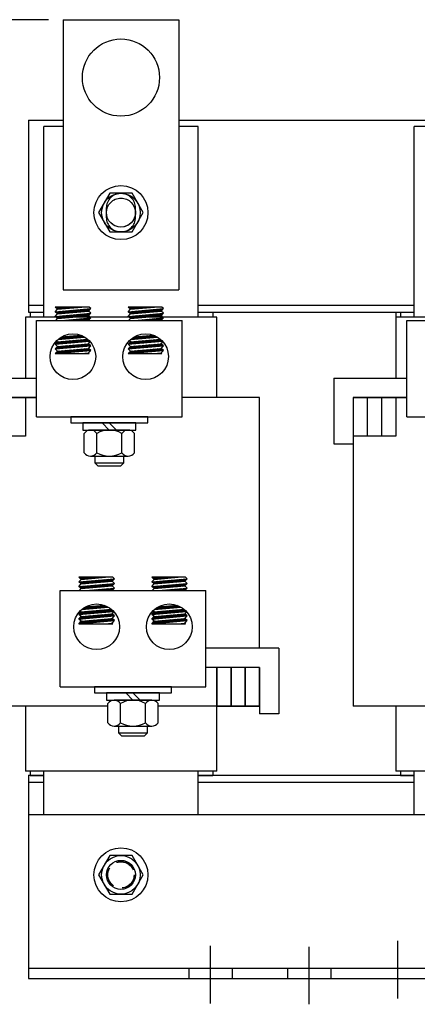
# Model space of a CAD drawing. Extents: x 9.9 to 73.6, y -0.5 to 48.7.
# Drawn here: x 19.9 to 25.1, y 17.5 to 30.3 of the extents above; entities that cross this region are included whole.
import ezdxf

# ---------------------------------------------------------------- set-up
doc = ezdxf.new("R2010")
doc.units = 0
doc.linetypes.add('CENTER', pattern=[2, 1.25, -0.25, 0.25, -0.25])
doc.linetypes.add('HIDDEN', pattern=[0.375, 0.25, -0.125])
doc.layers.get('0').update_dxf_attribs({"linetype": 'CONTINUOUS'})
for name, color, linetype in [('ANGLE', 7, 'CONTINUOUS'), ('CENTERLINE', 7, 'CENTER'), ('DIMENSION', 7, 'CONTINUOUS'), ('HIDDEN-1', 7, 'HIDDEN'), ('HW-OBJ', 7, 'CONTINUOUS'), ('TERMINAL', 7, 'CONTINUOUS'), ('WINGAP', 7, 'CONTINUOUS')]:
    doc.layers.add(name, color=color, linetype=linetype)

msp = doc.modelspace()

# ---------------------------------------------------------------- linework, layer by layer
for p, q in [((20.491, 30.273), (20.491, 26.773)), ((20.491, 30.273), (21.991, 30.273)), ((21.991, 30.273), (21.991, 26.773)), ((20.243, 26.417), (20.243, 28.887)), ((20.491, 28.887), (20.243, 28.887)), ((22.243, 28.887), (21.991, 28.887)), ((22.243, 26.417), (22.243, 28.887)), ((25.043, 26.417), (25.043, 28.887)), ((27.043, 28.887), (25.043, 28.887)), ((20.491, 26.773), (21.991, 26.773)), ((20.827, 26.549), (20.389, 26.549)), ((20.419, 26.521), (20.389, 26.549)), ((20.393, 26.544), (20.398, 26.549)), ((20.403, 26.536), (20.416, 26.549)), ((20.412, 26.527), (20.433, 26.549)), ((20.419, 26.521), (20.733, 26.549)), ((20.424, 26.522), (20.451, 26.549)), ((20.443, 26.523), (20.469, 26.549)), ((20.463, 26.525), (20.486, 26.549)), ((20.482, 26.527), (20.504, 26.549)), ((20.501, 26.528), (20.522, 26.549)), ((20.521, 26.53), (20.539, 26.549)), ((20.54, 26.532), (20.557, 26.549)), ((20.559, 26.533), (20.575, 26.549)), ((20.579, 26.535), (20.592, 26.549)), ((20.598, 26.537), (20.61, 26.549)), ((20.618, 26.539), (20.628, 26.549)), ((20.637, 26.54), (20.645, 26.549)), ((20.656, 26.542), (20.663, 26.549)), ((20.676, 26.544), (20.681, 26.549)), ((20.695, 26.545), (20.698, 26.549)), ((20.714, 26.547), (20.716, 26.549)), ((20.849, 26.529), (20.827, 26.549)), ((21.771, 26.549), (21.333, 26.549)), ((21.363, 26.521), (21.333, 26.549)), ((21.339, 26.543), (21.344, 26.549)), ((21.348, 26.535), (21.362, 26.549)), ((21.357, 26.526), (21.379, 26.549)), ((21.363, 26.521), (21.677, 26.549)), ((21.37, 26.522), (21.397, 26.549)), ((21.39, 26.523), (21.415, 26.549)), ((21.409, 26.525), (21.432, 26.549)), ((21.428, 26.527), (21.45, 26.549)), ((21.448, 26.529), (21.468, 26.549)), ((21.467, 26.53), (21.485, 26.549)), ((21.486, 26.532), (21.503, 26.549)), ((21.506, 26.534), (21.521, 26.549)), ((21.525, 26.535), (21.538, 26.549)), ((21.545, 26.537), (21.556, 26.549)), ((21.564, 26.539), (21.574, 26.549)), ((21.583, 26.54), (21.591, 26.549)), ((21.603, 26.542), (21.609, 26.549)), ((21.622, 26.544), (21.627, 26.549)), ((21.641, 26.545), (21.645, 26.549)), ((21.661, 26.547), (21.662, 26.549)), ((21.793, 26.529), (21.771, 26.549)), ((22.483, 26.417), (20.003, 26.417)), ((22.473, 26.417), (20.003, 26.417)), ((20.003, 26.417), (20.003, 25.628)), ((20.063, 26.477), (20.063, 26.417)), ((20.243, 26.477), (20.063, 26.477)), ((20.243, 26.477), (20.063, 26.477)), ((20.063, 26.477), (20.063, 26.417)), ((20.389, 26.488), (20.849, 26.529)), ((20.389, 26.488), (20.419, 26.521)), ((20.419, 26.461), (20.389, 26.488)), ((20.389, 26.428), (20.849, 26.468)), ((20.389, 26.428), (20.419, 26.461)), ((20.419, 26.401), (20.389, 26.428)), ((20.39, 26.487), (20.391, 26.489)), ((20.395, 26.422), (20.402, 26.429)), ((20.399, 26.479), (20.41, 26.49)), ((20.404, 26.414), (20.422, 26.431)), ((20.408, 26.47), (20.43, 26.492)), ((20.414, 26.405), (20.441, 26.433)), ((20.417, 26.462), (20.449, 26.494)), ((20.419, 26.461), (20.819, 26.496)), ((20.419, 26.401), (20.819, 26.436)), ((20.427, 26.401), (20.46, 26.434)), ((20.435, 26.462), (20.468, 26.495)), ((20.447, 26.403), (20.48, 26.436)), ((20.455, 26.464), (20.488, 26.497)), ((20.466, 26.405), (20.499, 26.438)), ((20.474, 26.466), (20.507, 26.499)), ((20.486, 26.406), (20.519, 26.439)), ((20.493, 26.467), (20.526, 26.5)), ((20.505, 26.408), (20.538, 26.441)), ((20.513, 26.469), (20.546, 26.502)), ((20.524, 26.41), (20.557, 26.443)), ((20.532, 26.471), (20.565, 26.504)), ((20.544, 26.412), (20.577, 26.445)), ((20.552, 26.472), (20.585, 26.506)), ((20.563, 26.413), (20.596, 26.446)), ((20.571, 26.474), (20.604, 26.507)), ((20.582, 26.415), (20.615, 26.448)), ((20.59, 26.476), (20.623, 26.509)), ((20.602, 26.417), (20.635, 26.45)), ((20.61, 26.478), (20.643, 26.511)), ((20.621, 26.418), (20.654, 26.451)), ((20.629, 26.479), (20.662, 26.512)), ((20.641, 26.42), (20.674, 26.453)), ((20.648, 26.481), (20.681, 26.514)), ((20.66, 26.422), (20.693, 26.455)), ((20.668, 26.483), (20.701, 26.516)), ((20.679, 26.423), (20.712, 26.456)), ((20.687, 26.484), (20.72, 26.517)), ((20.699, 26.425), (20.732, 26.458)), ((20.707, 26.486), (20.74, 26.519)), ((20.718, 26.427), (20.751, 26.46)), ((20.726, 26.488), (20.759, 26.521)), ((20.737, 26.429), (20.77, 26.462)), ((20.745, 26.489), (20.778, 26.522)), ((20.757, 26.43), (20.79, 26.463)), ((20.765, 26.491), (20.798, 26.524)), ((20.776, 26.432), (20.809, 26.465)), ((20.784, 26.493), (20.817, 26.526)), ((20.796, 26.434), (20.829, 26.467)), ((20.803, 26.495), (20.836, 26.528)), ((20.815, 26.435), (20.848, 26.468)), ((20.819, 26.496), (20.849, 26.529)), ((20.849, 26.468), (20.819, 26.496)), ((20.819, 26.436), (20.849, 26.468)), ((20.849, 26.408), (20.819, 26.436)), ((21.333, 26.488), (21.793, 26.529)), ((21.333, 26.488), (21.363, 26.521)), ((21.363, 26.461), (21.333, 26.488)), ((21.333, 26.428), (21.793, 26.468)), ((21.333, 26.428), (21.363, 26.461)), ((21.363, 26.401), (21.333, 26.428)), ((21.335, 26.486), (21.337, 26.489)), ((21.34, 26.421), (21.349, 26.43)), ((21.344, 26.478), (21.357, 26.49)), ((21.349, 26.413), (21.368, 26.431)), ((21.353, 26.469), (21.376, 26.492)), ((21.359, 26.404), (21.387, 26.433)), ((21.362, 26.461), (21.395, 26.494)), ((21.363, 26.461), (21.763, 26.496)), ((21.363, 26.401), (21.763, 26.436)), ((21.374, 26.402), (21.407, 26.435)), ((21.382, 26.463), (21.415, 26.496)), ((21.393, 26.403), (21.426, 26.436)), ((21.401, 26.464), (21.434, 26.497)), ((21.413, 26.405), (21.446, 26.438)), ((21.42, 26.466), (21.453, 26.499)), ((21.432, 26.407), (21.465, 26.44)), ((21.44, 26.468), (21.473, 26.501)), ((21.451, 26.408), (21.484, 26.441)), ((21.459, 26.469), (21.492, 26.502)), ((21.471, 26.41), (21.504, 26.443)), ((21.479, 26.471), (21.512, 26.504)), ((21.49, 26.412), (21.523, 26.445)), ((21.498, 26.473), (21.531, 26.506)), ((21.509, 26.413), (21.542, 26.446)), ((21.517, 26.474), (21.55, 26.507)), ((21.529, 26.415), (21.562, 26.448)), ((21.537, 26.476), (21.57, 26.509)), ((21.548, 26.417), (21.581, 26.45)), ((21.556, 26.478), (21.589, 26.511)), ((21.568, 26.419), (21.601, 26.452)), ((21.575, 26.479), (21.608, 26.512)), ((21.587, 26.42), (21.62, 26.453)), ((21.595, 26.481), (21.628, 26.514)), ((21.606, 26.422), (21.639, 26.455)), ((21.614, 26.483), (21.647, 26.516)), ((21.626, 26.424), (21.659, 26.457)), ((21.634, 26.485), (21.667, 26.518)), ((21.645, 26.425), (21.678, 26.458)), ((21.653, 26.486), (21.686, 26.519)), ((21.664, 26.427), (21.697, 26.46)), ((21.672, 26.488), (21.705, 26.521)), ((21.684, 26.429), (21.717, 26.462)), ((21.692, 26.49), (21.725, 26.523)), ((21.703, 26.43), (21.736, 26.463)), ((21.711, 26.491), (21.744, 26.524)), ((21.723, 26.432), (21.756, 26.465)), ((21.73, 26.493), (21.763, 26.526)), ((21.742, 26.434), (21.775, 26.467)), ((21.75, 26.495), (21.783, 26.528)), ((21.761, 26.436), (21.776, 26.45)), ((21.763, 26.496), (21.793, 26.529)), ((21.793, 26.468), (21.763, 26.496)), ((21.763, 26.436), (21.793, 26.468)), ((21.793, 26.408), (21.763, 26.436)), ((22.433, 26.477), (22.243, 26.477)), ((22.433, 26.477), (22.243, 26.477)), ((22.433, 26.477), (22.433, 26.417)), ((22.433, 26.477), (22.433, 26.417)), ((22.483, 25.378), (22.483, 26.417)), ((24.803, 26.483), (24.803, 25.628)), ((27.283, 26.417), (24.803, 26.417)), ((27.273, 26.417), (24.823, 26.417)), ((25.043, 26.477), (24.863, 26.477)), ((24.863, 26.477), (24.863, 26.417)), ((20.147, 26.375), (22.033, 26.375)), ((20.147, 25.128), (20.147, 26.375)), ((20.395, 26.375), (20.419, 26.401)), ((20.474, 26.375), (20.849, 26.408)), ((20.49, 26.375), (20.491, 26.377)), ((20.507, 26.375), (20.511, 26.379)), ((20.525, 26.375), (20.53, 26.38)), ((20.543, 26.375), (20.549, 26.382)), ((20.561, 26.375), (20.569, 26.384)), ((20.578, 26.375), (20.588, 26.385)), ((20.596, 26.375), (20.608, 26.387)), ((20.614, 26.375), (20.627, 26.389)), ((20.631, 26.375), (20.646, 26.39)), ((20.649, 26.375), (20.666, 26.392)), ((20.667, 26.375), (20.685, 26.394)), ((20.684, 26.375), (20.704, 26.396)), ((20.702, 26.375), (20.724, 26.397)), ((20.72, 26.375), (20.743, 26.399)), ((20.737, 26.375), (20.763, 26.401)), ((20.755, 26.375), (20.782, 26.402)), ((20.773, 26.375), (20.801, 26.404)), ((20.79, 26.375), (20.821, 26.406)), ((20.808, 26.375), (20.84, 26.407)), ((20.819, 26.375), (20.849, 26.408)), ((21.339, 26.375), (21.363, 26.401)), ((21.418, 26.375), (21.793, 26.408)), ((21.436, 26.375), (21.438, 26.377)), ((21.454, 26.375), (21.457, 26.379)), ((21.471, 26.375), (21.476, 26.38)), ((21.489, 26.375), (21.496, 26.382)), ((21.507, 26.375), (21.515, 26.384)), ((21.524, 26.375), (21.535, 26.386)), ((21.542, 26.375), (21.554, 26.387)), ((21.56, 26.375), (21.573, 26.389)), ((21.577, 26.375), (21.593, 26.391)), ((21.595, 26.375), (21.612, 26.392)), ((21.613, 26.375), (21.631, 26.394)), ((21.63, 26.375), (21.651, 26.396)), ((21.648, 26.375), (21.67, 26.397)), ((21.666, 26.375), (21.69, 26.399)), ((21.683, 26.375), (21.709, 26.401)), ((21.701, 26.375), (21.728, 26.403)), ((21.719, 26.375), (21.748, 26.404)), ((21.736, 26.375), (21.767, 26.406)), ((21.754, 26.375), (21.786, 26.408)), ((21.763, 26.375), (21.793, 26.408)), ((22.033, 25.128), (22.033, 26.375)), ((24.947, 26.375), (26.833, 26.375)), ((24.947, 25.128), (24.947, 26.375)), ((20.424, 26.13), (20.772, 26.16)), ((20.44, 26.132), (20.473, 26.165)), ((20.46, 26.133), (20.493, 26.166)), ((20.472, 26.164), (20.718, 26.186)), ((20.479, 26.135), (20.512, 26.168)), ((20.499, 26.137), (20.532, 26.17)), ((20.518, 26.138), (20.551, 26.171)), ((20.537, 26.14), (20.57, 26.173)), ((20.557, 26.142), (20.59, 26.175)), ((20.576, 26.143), (20.609, 26.176)), ((20.595, 26.145), (20.628, 26.178)), ((20.615, 26.147), (20.648, 26.18)), ((20.634, 26.148), (20.667, 26.181)), ((20.653, 26.15), (20.686, 26.183)), ((20.673, 26.152), (20.706, 26.185)), ((20.692, 26.154), (20.723, 26.184)), ((20.712, 26.155), (20.735, 26.179)), ((20.731, 26.157), (20.748, 26.174)), ((20.75, 26.159), (20.759, 26.168)), ((20.77, 26.16), (20.771, 26.161)), ((21.366, 26.13), (21.715, 26.16)), ((21.387, 26.132), (21.42, 26.165)), ((21.406, 26.133), (21.439, 26.166)), ((21.415, 26.164), (21.661, 26.186)), ((21.425, 26.135), (21.458, 26.168)), ((21.445, 26.137), (21.478, 26.17)), ((21.464, 26.138), (21.497, 26.171)), ((21.484, 26.14), (21.517, 26.173)), ((21.503, 26.142), (21.536, 26.175)), ((21.522, 26.144), (21.555, 26.177)), ((21.542, 26.145), (21.575, 26.178)), ((21.561, 26.147), (21.594, 26.18)), ((21.58, 26.149), (21.613, 26.182)), ((21.6, 26.15), (21.633, 26.183)), ((21.619, 26.152), (21.652, 26.185)), ((21.639, 26.154), (21.668, 26.183)), ((21.658, 26.155), (21.681, 26.178)), ((21.677, 26.157), (21.693, 26.172)), ((21.697, 26.159), (21.704, 26.166)), ((20.389, 26.067), (20.838, 26.106)), ((20.389, 26.067), (20.419, 26.099)), ((20.419, 26.039), (20.389, 26.067)), ((20.389, 26.007), (20.849, 26.047)), ((20.389, 26.007), (20.419, 26.039)), ((20.394, 26.067), (20.427, 26.1)), ((20.419, 26.099), (20.405, 26.112)), ((20.405, 26.008), (20.438, 26.041)), ((20.413, 26.069), (20.446, 26.102)), ((20.415, 26.036), (20.419, 26.039)), ((20.419, 26.099), (20.809, 26.134)), ((20.419, 26.039), (20.819, 26.074)), ((20.425, 26.01), (20.458, 26.043)), ((20.432, 26.071), (20.465, 26.104)), ((20.444, 26.011), (20.477, 26.044)), ((20.452, 26.072), (20.485, 26.105)), ((20.463, 26.013), (20.496, 26.046)), ((20.471, 26.074), (20.504, 26.107)), ((20.483, 26.015), (20.516, 26.048)), ((20.491, 26.076), (20.524, 26.109)), ((20.502, 26.016), (20.535, 26.049)), ((20.51, 26.077), (20.543, 26.11)), ((20.521, 26.018), (20.554, 26.051)), ((20.529, 26.079), (20.562, 26.112)), ((20.541, 26.02), (20.574, 26.053)), ((20.549, 26.081), (20.582, 26.114)), ((20.56, 26.022), (20.593, 26.055)), ((20.568, 26.082), (20.601, 26.115)), ((20.58, 26.023), (20.613, 26.056)), ((20.587, 26.084), (20.62, 26.117)), ((20.599, 26.025), (20.632, 26.058)), ((20.607, 26.086), (20.64, 26.119)), ((20.618, 26.027), (20.651, 26.06)), ((20.626, 26.088), (20.659, 26.121)), ((20.638, 26.028), (20.671, 26.061)), ((20.646, 26.089), (20.679, 26.122)), ((20.657, 26.03), (20.69, 26.063)), ((20.665, 26.091), (20.698, 26.124)), ((20.676, 26.032), (20.709, 26.065)), ((20.684, 26.093), (20.717, 26.126)), ((20.696, 26.033), (20.729, 26.066)), ((20.704, 26.094), (20.737, 26.127)), ((20.715, 26.035), (20.748, 26.068)), ((20.723, 26.096), (20.756, 26.129)), ((20.735, 26.037), (20.768, 26.07)), ((20.742, 26.098), (20.775, 26.131)), ((20.754, 26.038), (20.787, 26.071)), ((20.762, 26.099), (20.795, 26.132)), ((20.773, 26.04), (20.806, 26.073)), ((20.781, 26.101), (20.812, 26.132)), ((20.793, 26.042), (20.822, 26.071)), ((20.801, 26.103), (20.821, 26.123)), ((20.812, 26.044), (20.831, 26.063)), ((20.819, 26.074), (20.843, 26.101)), ((20.849, 26.047), (20.819, 26.074)), ((20.819, 26.014), (20.849, 26.047)), ((20.82, 26.104), (20.83, 26.114)), ((20.831, 26.045), (20.84, 26.054)), ((21.333, 26.067), (21.781, 26.106)), ((21.333, 26.067), (21.363, 26.099)), ((21.363, 26.039), (21.333, 26.067)), ((21.333, 26.007), (21.793, 26.047)), ((21.333, 26.007), (21.363, 26.039)), ((21.336, 26.01), (21.365, 26.039)), ((21.34, 26.067), (21.373, 26.1)), ((21.363, 26.099), (21.348, 26.113)), ((21.352, 26.008), (21.385, 26.041)), ((21.359, 26.069), (21.392, 26.102)), ((21.363, 26.099), (21.752, 26.134)), ((21.363, 26.039), (21.763, 26.074)), ((21.367, 26.13), (21.373, 26.135)), ((21.371, 26.01), (21.404, 26.043)), ((21.379, 26.071), (21.412, 26.104)), ((21.39, 26.012), (21.423, 26.045)), ((21.398, 26.072), (21.431, 26.105)), ((21.41, 26.013), (21.443, 26.046)), ((21.418, 26.074), (21.451, 26.107)), ((21.429, 26.015), (21.462, 26.048)), ((21.437, 26.076), (21.47, 26.109)), ((21.448, 26.017), (21.481, 26.05)), ((21.456, 26.078), (21.489, 26.111)), ((21.468, 26.018), (21.501, 26.051)), ((21.476, 26.079), (21.509, 26.112)), ((21.487, 26.02), (21.52, 26.053)), ((21.495, 26.081), (21.528, 26.114)), ((21.507, 26.022), (21.54, 26.055)), ((21.514, 26.083), (21.547, 26.116)), ((21.526, 26.023), (21.559, 26.056)), ((21.534, 26.084), (21.567, 26.117)), ((21.545, 26.025), (21.578, 26.058)), ((21.553, 26.086), (21.586, 26.119)), ((21.565, 26.027), (21.598, 26.06)), ((21.573, 26.088), (21.606, 26.121)), ((21.584, 26.029), (21.617, 26.062)), ((21.592, 26.089), (21.625, 26.122)), ((21.603, 26.03), (21.636, 26.063)), ((21.611, 26.091), (21.644, 26.124)), ((21.623, 26.032), (21.656, 26.065)), ((21.631, 26.093), (21.664, 26.126)), ((21.642, 26.034), (21.675, 26.067)), ((21.65, 26.095), (21.683, 26.128)), ((21.662, 26.035), (21.695, 26.068)), ((21.669, 26.096), (21.702, 26.129)), ((21.681, 26.037), (21.714, 26.07)), ((21.689, 26.098), (21.722, 26.131)), ((21.7, 26.039), (21.733, 26.072)), ((21.708, 26.1), (21.741, 26.133)), ((21.72, 26.04), (21.753, 26.073)), ((21.728, 26.101), (21.756, 26.13)), ((21.739, 26.042), (21.767, 26.07)), ((21.747, 26.103), (21.766, 26.122)), ((21.758, 26.044), (21.776, 26.062)), ((21.763, 26.074), (21.786, 26.1)), ((21.793, 26.047), (21.763, 26.074)), ((21.763, 26.014), (21.793, 26.047)), ((21.766, 26.105), (21.774, 26.113)), ((21.778, 26.045), (21.786, 26.053)), ((20.419, 25.979), (20.389, 26.007)), ((20.389, 25.946), (20.849, 25.987)), ((20.389, 25.946), (20.419, 25.979)), ((20.389, 25.946), (20.827, 25.946)), ((20.397, 25.947), (20.43, 25.98)), ((20.417, 25.949), (20.45, 25.982)), ((20.419, 25.979), (20.819, 26.014)), ((20.419, 25.979), (20.819, 26.014)), ((20.436, 25.95), (20.469, 25.983)), ((20.455, 25.952), (20.488, 25.985)), ((20.475, 25.954), (20.508, 25.987)), ((20.494, 25.956), (20.527, 25.989)), ((20.514, 25.957), (20.547, 25.99)), ((20.533, 25.959), (20.566, 25.992)), ((20.552, 25.961), (20.585, 25.994)), ((20.572, 25.962), (20.605, 25.995)), ((20.591, 25.964), (20.624, 25.997)), ((20.61, 25.966), (20.643, 25.999)), ((20.63, 25.967), (20.663, 26)), ((20.649, 25.969), (20.682, 26.002)), ((20.669, 25.971), (20.702, 26.004)), ((20.688, 25.972), (20.721, 26.005)), ((20.707, 25.974), (20.74, 26.007)), ((20.727, 25.976), (20.76, 26.009)), ((20.733, 25.946), (20.819, 25.954)), ((20.746, 25.978), (20.779, 26.011)), ((20.75, 25.946), (20.752, 25.948)), ((20.765, 25.979), (20.798, 26.012)), ((20.768, 25.946), (20.771, 25.95)), ((20.785, 25.981), (20.818, 26.014)), ((20.785, 25.946), (20.791, 25.951)), ((20.803, 25.946), (20.81, 25.953)), ((20.804, 25.983), (20.827, 26.006)), ((20.849, 25.987), (20.819, 26.014)), ((20.819, 25.954), (20.849, 25.987)), ((20.827, 25.946), (20.819, 25.954)), ((20.821, 25.946), (20.824, 25.949)), ((20.824, 25.984), (20.837, 25.997)), ((20.843, 25.986), (20.846, 25.989)), ((21.363, 25.979), (21.333, 26.007)), ((21.333, 25.946), (21.793, 25.987)), ((21.333, 25.946), (21.363, 25.979)), ((21.333, 25.946), (21.771, 25.946)), ((21.344, 25.947), (21.377, 25.98)), ((21.363, 25.979), (21.763, 26.014)), ((21.363, 25.979), (21.763, 26.014)), ((21.363, 25.949), (21.396, 25.982)), ((21.382, 25.951), (21.415, 25.984)), ((21.402, 25.952), (21.435, 25.985)), ((21.421, 25.954), (21.454, 25.987)), ((21.441, 25.956), (21.474, 25.989)), ((21.46, 25.957), (21.493, 25.99)), ((21.479, 25.959), (21.512, 25.992)), ((21.499, 25.961), (21.532, 25.994)), ((21.518, 25.963), (21.551, 25.996)), ((21.537, 25.964), (21.57, 25.997)), ((21.557, 25.966), (21.59, 25.999)), ((21.576, 25.968), (21.609, 26.001)), ((21.596, 25.969), (21.629, 26.002)), ((21.615, 25.971), (21.648, 26.004)), ((21.634, 25.973), (21.667, 26.006)), ((21.654, 25.974), (21.687, 26.007)), ((21.673, 25.976), (21.706, 26.009)), ((21.677, 25.946), (21.763, 25.954)), ((21.679, 25.946), (21.679, 25.946)), ((21.692, 25.978), (21.725, 26.011)), ((21.696, 25.946), (21.698, 25.948)), ((21.712, 25.979), (21.745, 26.012)), ((21.714, 25.946), (21.718, 25.95)), ((21.731, 25.981), (21.763, 26.013)), ((21.732, 25.946), (21.737, 25.952)), ((21.749, 25.946), (21.756, 25.953)), ((21.751, 25.983), (21.773, 26.005)), ((21.793, 25.987), (21.763, 26.014)), ((21.763, 25.954), (21.793, 25.987)), ((21.771, 25.946), (21.763, 25.954)), ((21.767, 25.946), (21.769, 25.948)), ((21.77, 25.985), (21.782, 25.996)), ((21.789, 25.986), (21.791, 25.988)), ((20.147, 25.378), (19.45, 25.378)), ((20.003, 25.378), (20.003, 24.878)), ((23.036, 25.378), (22.033, 25.378)), ((23.036, 22.128), (23.036, 25.378)), ((24.25, 25.378), (24.25, 21.378)), ((24.25, 25.378), (24.25, 21.378)), ((24.947, 25.378), (24.25, 25.378)), ((24.947, 25.378), (24.25, 25.378)), ((24.433, 25.378), (24.433, 24.878)), ((24.618, 25.378), (24.618, 24.878)), ((24.803, 25.378), (24.803, 24.878)), ((20.147, 25.128), (22.033, 25.128)), ((24.947, 25.128), (26.833, 25.128)), ((20.003, 24.878), (19.45, 24.878)), ((24.803, 24.878), (24.25, 24.878)), ((24.803, 24.878), (24.25, 24.878)), ((20.726, 23.021), (20.696, 23.049)), ((21.134, 23.049), (20.696, 23.049)), ((20.696, 22.988), (21.156, 23.029)), ((20.696, 22.988), (20.726, 23.021)), ((20.726, 22.961), (20.696, 22.988)), ((20.696, 22.928), (21.156, 22.968)), ((20.697, 22.987), (20.698, 22.989)), ((20.7, 23.044), (20.705, 23.049)), ((20.706, 22.979), (20.717, 22.99)), ((20.71, 23.036), (20.723, 23.049)), ((20.715, 22.97), (20.737, 22.992)), ((20.719, 23.027), (20.74, 23.049)), ((20.724, 22.962), (20.756, 22.994)), ((20.726, 23.021), (21.04, 23.049)), ((20.726, 22.961), (21.126, 22.996)), ((20.731, 23.022), (20.758, 23.049)), ((20.742, 22.962), (20.775, 22.995)), ((20.75, 23.023), (20.776, 23.049)), ((20.762, 22.964), (20.795, 22.997)), ((20.77, 23.025), (20.793, 23.049)), ((20.781, 22.966), (20.814, 22.999)), ((20.789, 23.027), (20.811, 23.049)), ((20.8, 22.967), (20.833, 23)), ((20.808, 23.028), (20.829, 23.049)), ((20.82, 22.969), (20.853, 23.002)), ((20.828, 23.03), (20.846, 23.049)), ((20.839, 22.971), (20.872, 23.004)), ((20.847, 23.032), (20.864, 23.049)), ((20.859, 22.972), (20.892, 23.006)), ((20.866, 23.033), (20.882, 23.049)), ((20.878, 22.974), (20.911, 23.007)), ((20.886, 23.035), (20.899, 23.049)), ((20.897, 22.976), (20.93, 23.009)), ((20.905, 23.037), (20.917, 23.049)), ((20.917, 22.978), (20.95, 23.011)), ((20.925, 23.039), (20.935, 23.049)), ((20.936, 22.979), (20.969, 23.012)), ((20.944, 23.04), (20.952, 23.049)), ((20.955, 22.981), (20.988, 23.014)), ((20.963, 23.042), (20.97, 23.049)), ((20.975, 22.983), (21.008, 23.016)), ((20.983, 23.044), (20.988, 23.049)), ((20.994, 22.984), (21.027, 23.017)), ((21.002, 23.045), (21.005, 23.049)), ((21.014, 22.986), (21.047, 23.019)), ((21.021, 23.047), (21.023, 23.049)), ((21.033, 22.988), (21.066, 23.021)), ((21.052, 22.989), (21.085, 23.022)), ((21.072, 22.991), (21.105, 23.024)), ((21.083, 22.932), (21.116, 22.965)), ((21.091, 22.993), (21.124, 23.026)), ((21.103, 22.934), (21.136, 22.967)), ((21.11, 22.995), (21.143, 23.028)), ((21.122, 22.935), (21.155, 22.968)), ((21.126, 22.996), (21.156, 23.029)), ((21.156, 22.968), (21.126, 22.996)), ((21.126, 22.936), (21.156, 22.968)), ((21.156, 23.029), (21.134, 23.049)), ((21.67, 23.021), (21.64, 23.049)), ((22.078, 23.049), (21.64, 23.049)), ((21.64, 22.988), (22.1, 23.029)), ((21.64, 22.988), (21.67, 23.021)), ((21.67, 22.961), (21.64, 22.988)), ((21.64, 22.928), (22.1, 22.968)), ((21.642, 22.986), (21.644, 22.989)), ((21.646, 23.043), (21.651, 23.049)), ((21.651, 22.978), (21.664, 22.99)), ((21.655, 23.035), (21.669, 23.049)), ((21.66, 22.969), (21.683, 22.992)), ((21.664, 23.026), (21.686, 23.049)), ((21.669, 22.961), (21.702, 22.994)), ((21.67, 23.021), (21.984, 23.049)), ((21.67, 22.961), (22.07, 22.996)), ((21.677, 23.022), (21.704, 23.049)), ((21.689, 22.963), (21.722, 22.996)), ((21.697, 23.023), (21.722, 23.049)), ((21.708, 22.964), (21.741, 22.997)), ((21.716, 23.025), (21.739, 23.049)), ((21.727, 22.966), (21.76, 22.999)), ((21.735, 23.027), (21.757, 23.049)), ((21.747, 22.968), (21.78, 23.001)), ((21.755, 23.029), (21.775, 23.049)), ((21.766, 22.969), (21.799, 23.002)), ((21.774, 23.03), (21.792, 23.049)), ((21.786, 22.971), (21.819, 23.004)), ((21.793, 23.032), (21.81, 23.049)), ((21.805, 22.973), (21.838, 23.006)), ((21.813, 23.034), (21.828, 23.049)), ((21.824, 22.974), (21.857, 23.007)), ((21.832, 23.035), (21.845, 23.049)), ((21.844, 22.976), (21.877, 23.009)), ((21.852, 23.037), (21.863, 23.049)), ((21.863, 22.978), (21.896, 23.011)), ((21.871, 23.039), (21.881, 23.049)), ((21.882, 22.979), (21.915, 23.012)), ((21.89, 23.04), (21.898, 23.049)), ((21.902, 22.981), (21.935, 23.014)), ((21.91, 23.042), (21.916, 23.049)), ((21.921, 22.983), (21.954, 23.016)), ((21.929, 23.044), (21.934, 23.049)), ((21.941, 22.985), (21.974, 23.018)), ((21.948, 23.045), (21.952, 23.049)), ((21.96, 22.986), (21.993, 23.019)), ((21.968, 23.047), (21.969, 23.049)), ((21.979, 22.988), (22.012, 23.021)), ((21.999, 22.99), (22.032, 23.023)), ((22.018, 22.991), (22.051, 23.024)), ((22.03, 22.932), (22.063, 22.965)), ((22.037, 22.993), (22.07, 23.026)), ((22.049, 22.934), (22.082, 22.967)), ((22.057, 22.995), (22.09, 23.028)), ((22.07, 22.996), (22.1, 23.029)), ((22.1, 22.968), (22.07, 22.996)), ((22.07, 22.936), (22.1, 22.968)), ((22.1, 23.029), (22.078, 23.049)), ((20.454, 22.875), (22.34, 22.875)), ((20.454, 21.628), (20.454, 22.875)), ((20.696, 22.928), (20.726, 22.961)), ((20.726, 22.901), (20.696, 22.928)), ((20.702, 22.922), (20.709, 22.929)), ((20.702, 22.875), (20.726, 22.901)), ((20.711, 22.914), (20.729, 22.931)), ((20.721, 22.905), (20.748, 22.933)), ((20.726, 22.901), (21.126, 22.936)), ((20.734, 22.901), (20.767, 22.934)), ((20.754, 22.903), (20.787, 22.936)), ((20.773, 22.905), (20.806, 22.938)), ((20.781, 22.875), (21.156, 22.908)), ((20.793, 22.906), (20.826, 22.939)), ((20.797, 22.875), (20.798, 22.877)), ((20.812, 22.908), (20.845, 22.941)), ((20.814, 22.875), (20.818, 22.879)), ((20.831, 22.91), (20.864, 22.943)), ((20.832, 22.875), (20.837, 22.88)), ((20.85, 22.875), (20.856, 22.882)), ((20.851, 22.912), (20.884, 22.945)), ((20.868, 22.875), (20.876, 22.884)), ((20.87, 22.913), (20.903, 22.946)), ((20.885, 22.875), (20.895, 22.885)), ((20.889, 22.915), (20.922, 22.948)), ((20.903, 22.875), (20.915, 22.887)), ((20.909, 22.917), (20.942, 22.95)), ((20.921, 22.875), (20.934, 22.889)), ((20.928, 22.918), (20.961, 22.951)), ((20.938, 22.875), (20.953, 22.89)), ((20.948, 22.92), (20.981, 22.953)), ((20.956, 22.875), (20.973, 22.892)), ((20.967, 22.922), (21, 22.955)), ((20.974, 22.875), (20.992, 22.894)), ((20.986, 22.923), (21.019, 22.956)), ((20.991, 22.875), (21.011, 22.896)), ((21.006, 22.925), (21.039, 22.958)), ((21.009, 22.875), (21.031, 22.897)), ((21.025, 22.927), (21.058, 22.96)), ((21.027, 22.875), (21.05, 22.899)), ((21.044, 22.929), (21.077, 22.962)), ((21.044, 22.875), (21.07, 22.901)), ((21.062, 22.875), (21.089, 22.902)), ((21.064, 22.93), (21.097, 22.963)), ((21.08, 22.875), (21.108, 22.904)), ((21.097, 22.875), (21.128, 22.906)), ((21.115, 22.875), (21.147, 22.907)), ((21.156, 22.908), (21.126, 22.936)), ((21.126, 22.875), (21.156, 22.908)), ((21.64, 22.928), (21.67, 22.961)), ((21.67, 22.901), (21.64, 22.928)), ((21.646, 22.875), (21.67, 22.901)), ((21.647, 22.921), (21.656, 22.93)), ((21.656, 22.913), (21.675, 22.931)), ((21.666, 22.904), (21.694, 22.933)), ((21.67, 22.901), (22.07, 22.936)), ((21.681, 22.902), (21.714, 22.935)), ((21.7, 22.903), (21.733, 22.936)), ((21.72, 22.905), (21.753, 22.938)), ((21.725, 22.875), (22.1, 22.908)), ((21.739, 22.907), (21.772, 22.94)), ((21.743, 22.875), (21.745, 22.877)), ((21.758, 22.908), (21.791, 22.941)), ((21.761, 22.875), (21.764, 22.879)), ((21.778, 22.91), (21.811, 22.943)), ((21.778, 22.875), (21.783, 22.88)), ((21.796, 22.875), (21.803, 22.882)), ((21.797, 22.912), (21.83, 22.945)), ((21.814, 22.875), (21.822, 22.884)), ((21.816, 22.913), (21.849, 22.946)), ((21.831, 22.875), (21.842, 22.886)), ((21.836, 22.915), (21.869, 22.948)), ((21.849, 22.875), (21.861, 22.887)), ((21.855, 22.917), (21.888, 22.95)), ((21.867, 22.875), (21.88, 22.889)), ((21.875, 22.919), (21.908, 22.952)), ((21.884, 22.875), (21.9, 22.891)), ((21.894, 22.92), (21.927, 22.953)), ((21.902, 22.875), (21.919, 22.892)), ((21.913, 22.922), (21.946, 22.955)), ((21.92, 22.875), (21.938, 22.894)), ((21.933, 22.924), (21.966, 22.957)), ((21.937, 22.875), (21.958, 22.896)), ((21.952, 22.925), (21.985, 22.958)), ((21.955, 22.875), (21.977, 22.897)), ((21.971, 22.927), (22.004, 22.96)), ((21.973, 22.875), (21.997, 22.899)), ((21.99, 22.875), (22.016, 22.901)), ((21.991, 22.929), (22.024, 22.962)), ((22.008, 22.875), (22.035, 22.903)), ((22.01, 22.93), (22.043, 22.963)), ((22.026, 22.875), (22.055, 22.904)), ((22.043, 22.875), (22.074, 22.906)), ((22.061, 22.875), (22.093, 22.908)), ((22.068, 22.936), (22.083, 22.95)), ((22.1, 22.908), (22.07, 22.936)), ((22.07, 22.875), (22.1, 22.908)), ((22.34, 21.628), (22.34, 22.875)), ((20.696, 22.567), (21.145, 22.606)), ((20.696, 22.567), (20.726, 22.599)), ((20.701, 22.567), (20.734, 22.6)), ((20.726, 22.599), (20.712, 22.612)), ((20.72, 22.569), (20.753, 22.602)), ((20.726, 22.599), (21.116, 22.634)), ((20.731, 22.63), (21.079, 22.66)), ((20.739, 22.571), (20.772, 22.604)), ((20.747, 22.632), (20.78, 22.665)), ((20.759, 22.572), (20.792, 22.605)), ((20.767, 22.633), (20.8, 22.666)), ((20.778, 22.574), (20.811, 22.607)), ((20.779, 22.664), (21.025, 22.686)), ((20.786, 22.635), (20.819, 22.668)), ((20.798, 22.576), (20.831, 22.609)), ((20.806, 22.637), (20.839, 22.67)), ((20.817, 22.577), (20.85, 22.61)), ((20.825, 22.638), (20.858, 22.671)), ((20.836, 22.579), (20.869, 22.612)), ((20.844, 22.64), (20.877, 22.673)), ((20.856, 22.581), (20.889, 22.614)), ((20.864, 22.642), (20.897, 22.675)), ((20.875, 22.582), (20.908, 22.615)), ((20.883, 22.643), (20.916, 22.676)), ((20.894, 22.584), (20.927, 22.617)), ((20.902, 22.645), (20.935, 22.678)), ((20.914, 22.586), (20.947, 22.619)), ((20.922, 22.647), (20.955, 22.68)), ((20.933, 22.588), (20.966, 22.621)), ((20.941, 22.648), (20.974, 22.681)), ((20.953, 22.589), (20.986, 22.622)), ((20.96, 22.65), (20.993, 22.683)), ((20.972, 22.591), (21.005, 22.624)), ((20.98, 22.652), (21.013, 22.685)), ((20.991, 22.593), (21.024, 22.626)), ((20.999, 22.654), (21.03, 22.684)), ((21.011, 22.594), (21.044, 22.627)), ((21.019, 22.655), (21.042, 22.679)), ((21.03, 22.596), (21.063, 22.629)), ((21.038, 22.657), (21.055, 22.674)), ((21.049, 22.598), (21.082, 22.631)), ((21.057, 22.659), (21.066, 22.668)), ((21.069, 22.599), (21.102, 22.632)), ((21.077, 22.66), (21.078, 22.661)), ((21.088, 22.601), (21.119, 22.632)), ((21.108, 22.603), (21.128, 22.623)), ((21.126, 22.574), (21.15, 22.601)), ((21.127, 22.604), (21.137, 22.614)), ((21.64, 22.567), (22.088, 22.606)), ((21.64, 22.567), (21.67, 22.599)), ((21.647, 22.567), (21.68, 22.6)), ((21.67, 22.599), (21.655, 22.613)), ((21.666, 22.569), (21.699, 22.602)), ((21.67, 22.599), (22.059, 22.634)), ((21.673, 22.63), (22.022, 22.66)), ((21.674, 22.63), (21.68, 22.635)), ((21.686, 22.571), (21.719, 22.604)), ((21.694, 22.632), (21.727, 22.665)), ((21.705, 22.572), (21.738, 22.605)), ((21.713, 22.633), (21.746, 22.666)), ((21.722, 22.664), (21.968, 22.686)), ((21.725, 22.574), (21.758, 22.607)), ((21.732, 22.635), (21.765, 22.668)), ((21.744, 22.576), (21.777, 22.609)), ((21.752, 22.637), (21.785, 22.67)), ((21.763, 22.578), (21.796, 22.611)), ((21.771, 22.638), (21.804, 22.671)), ((21.783, 22.579), (21.816, 22.612)), ((21.791, 22.64), (21.824, 22.673)), ((21.802, 22.581), (21.835, 22.614)), ((21.81, 22.642), (21.843, 22.675)), ((21.821, 22.583), (21.854, 22.616)), ((21.829, 22.644), (21.862, 22.677)), ((21.841, 22.584), (21.874, 22.617)), ((21.849, 22.645), (21.882, 22.678)), ((21.86, 22.586), (21.893, 22.619)), ((21.868, 22.647), (21.901, 22.68)), ((21.88, 22.588), (21.913, 22.621)), ((21.887, 22.649), (21.92, 22.682)), ((21.899, 22.589), (21.932, 22.622)), ((21.907, 22.65), (21.94, 22.683)), ((21.918, 22.591), (21.951, 22.624)), ((21.926, 22.652), (21.959, 22.685)), ((21.938, 22.593), (21.971, 22.626)), ((21.946, 22.654), (21.975, 22.683)), ((21.957, 22.595), (21.99, 22.628)), ((21.965, 22.655), (21.988, 22.678)), ((21.976, 22.596), (22.009, 22.629)), ((21.984, 22.657), (22, 22.672)), ((21.996, 22.598), (22.029, 22.631)), ((22.004, 22.659), (22.011, 22.666)), ((22.015, 22.6), (22.048, 22.633)), ((22.035, 22.601), (22.063, 22.63)), ((22.054, 22.603), (22.073, 22.622)), ((22.07, 22.574), (22.093, 22.6)), ((22.073, 22.605), (22.081, 22.613)), ((20.726, 22.539), (20.696, 22.567)), ((20.696, 22.507), (21.156, 22.547)), ((20.696, 22.507), (20.726, 22.539)), ((20.726, 22.479), (20.696, 22.507)), ((20.696, 22.446), (21.156, 22.487)), ((20.696, 22.446), (20.726, 22.479)), ((20.704, 22.447), (20.737, 22.48)), ((20.712, 22.508), (20.745, 22.541)), ((20.722, 22.536), (20.726, 22.539)), ((20.724, 22.449), (20.757, 22.482)), ((20.726, 22.539), (21.126, 22.574)), ((20.726, 22.479), (21.126, 22.514)), ((20.726, 22.479), (21.126, 22.514)), ((20.732, 22.51), (20.765, 22.543)), ((20.743, 22.45), (20.776, 22.483)), ((20.751, 22.511), (20.784, 22.544)), ((20.762, 22.452), (20.795, 22.485)), ((20.77, 22.513), (20.803, 22.546)), ((20.782, 22.454), (20.815, 22.487)), ((20.79, 22.515), (20.823, 22.548)), ((20.801, 22.456), (20.834, 22.489)), ((20.809, 22.516), (20.842, 22.549)), ((20.821, 22.457), (20.854, 22.49)), ((20.828, 22.518), (20.861, 22.551)), ((20.84, 22.459), (20.873, 22.492)), ((20.848, 22.52), (20.881, 22.553)), ((20.859, 22.461), (20.892, 22.494)), ((20.867, 22.522), (20.9, 22.555)), ((20.879, 22.462), (20.912, 22.495)), ((20.887, 22.523), (20.92, 22.556)), ((20.898, 22.464), (20.931, 22.497)), ((20.906, 22.525), (20.939, 22.558)), ((20.917, 22.466), (20.95, 22.499)), ((20.925, 22.527), (20.958, 22.56)), ((20.937, 22.467), (20.97, 22.5)), ((20.945, 22.528), (20.978, 22.561)), ((20.956, 22.469), (20.989, 22.502)), ((20.964, 22.53), (20.997, 22.563)), ((20.976, 22.471), (21.009, 22.504)), ((20.983, 22.532), (21.016, 22.565)), ((20.995, 22.472), (21.028, 22.505)), ((21.003, 22.533), (21.036, 22.566)), ((21.014, 22.474), (21.047, 22.507)), ((21.022, 22.535), (21.055, 22.568)), ((21.034, 22.476), (21.067, 22.509)), ((21.042, 22.537), (21.075, 22.57)), ((21.053, 22.478), (21.086, 22.511)), ((21.061, 22.538), (21.094, 22.571)), ((21.072, 22.479), (21.105, 22.512)), ((21.08, 22.54), (21.113, 22.573)), ((21.092, 22.481), (21.125, 22.514)), ((21.1, 22.542), (21.129, 22.571)), ((21.111, 22.483), (21.134, 22.506)), ((21.119, 22.544), (21.138, 22.563)), ((21.156, 22.547), (21.126, 22.574)), ((21.126, 22.514), (21.156, 22.547)), ((21.156, 22.487), (21.126, 22.514)), ((21.126, 22.454), (21.156, 22.487)), ((21.131, 22.484), (21.144, 22.497)), ((21.138, 22.545), (21.147, 22.554)), ((21.15, 22.486), (21.153, 22.489)), ((21.67, 22.539), (21.64, 22.567)), ((21.64, 22.507), (22.1, 22.547)), ((21.64, 22.507), (21.67, 22.539)), ((21.67, 22.479), (21.64, 22.507)), ((21.64, 22.446), (22.1, 22.487)), ((21.64, 22.446), (21.67, 22.479)), ((21.643, 22.51), (21.672, 22.539)), ((21.651, 22.447), (21.684, 22.48)), ((21.659, 22.508), (21.692, 22.541)), ((21.67, 22.539), (22.07, 22.574)), ((21.67, 22.479), (22.07, 22.514)), ((21.67, 22.479), (22.07, 22.514)), ((21.67, 22.449), (21.703, 22.482)), ((21.678, 22.51), (21.711, 22.543)), ((21.689, 22.451), (21.722, 22.484)), ((21.697, 22.512), (21.73, 22.545)), ((21.709, 22.452), (21.742, 22.485)), ((21.717, 22.513), (21.75, 22.546)), ((21.728, 22.454), (21.761, 22.487)), ((21.736, 22.515), (21.769, 22.548)), ((21.748, 22.456), (21.781, 22.489)), ((21.755, 22.517), (21.788, 22.55)), ((21.767, 22.457), (21.8, 22.49)), ((21.775, 22.518), (21.808, 22.551)), ((21.786, 22.459), (21.819, 22.492)), ((21.794, 22.52), (21.827, 22.553)), ((21.806, 22.461), (21.839, 22.494)), ((21.814, 22.522), (21.847, 22.555)), ((21.825, 22.463), (21.858, 22.496)), ((21.833, 22.523), (21.866, 22.556)), ((21.844, 22.464), (21.877, 22.497)), ((21.852, 22.525), (21.885, 22.558)), ((21.864, 22.466), (21.897, 22.499)), ((21.872, 22.527), (21.905, 22.56)), ((21.883, 22.468), (21.916, 22.501)), ((21.891, 22.529), (21.924, 22.562)), ((21.903, 22.469), (21.936, 22.502)), ((21.91, 22.53), (21.943, 22.563)), ((21.922, 22.471), (21.955, 22.504)), ((21.93, 22.532), (21.963, 22.565)), ((21.941, 22.473), (21.974, 22.506)), ((21.949, 22.534), (21.982, 22.567)), ((21.961, 22.474), (21.994, 22.507)), ((21.969, 22.535), (22.002, 22.568)), ((21.98, 22.476), (22.013, 22.509)), ((21.988, 22.537), (22.021, 22.57)), ((21.999, 22.478), (22.032, 22.511)), ((22.007, 22.539), (22.04, 22.572)), ((22.019, 22.479), (22.052, 22.512)), ((22.027, 22.54), (22.06, 22.573)), ((22.038, 22.481), (22.07, 22.513)), ((22.046, 22.542), (22.074, 22.57)), ((22.058, 22.483), (22.08, 22.505)), ((22.065, 22.544), (22.083, 22.562)), ((22.1, 22.547), (22.07, 22.574)), ((22.07, 22.514), (22.1, 22.547)), ((22.1, 22.487), (22.07, 22.514)), ((22.07, 22.454), (22.1, 22.487)), ((22.077, 22.485), (22.089, 22.496)), ((22.085, 22.545), (22.093, 22.553)), ((22.096, 22.486), (22.098, 22.488)), ((20.696, 22.446), (21.134, 22.446)), ((21.04, 22.446), (21.126, 22.454)), ((21.057, 22.446), (21.059, 22.448)), ((21.075, 22.446), (21.078, 22.45)), ((21.092, 22.446), (21.098, 22.451)), ((21.11, 22.446), (21.117, 22.453)), ((21.134, 22.446), (21.126, 22.454)), ((21.128, 22.446), (21.131, 22.449)), ((21.64, 22.446), (22.078, 22.446)), ((21.984, 22.446), (22.07, 22.454)), ((21.986, 22.446), (21.986, 22.446)), ((22.003, 22.446), (22.005, 22.448)), ((22.021, 22.446), (22.025, 22.45)), ((22.039, 22.446), (22.044, 22.452)), ((22.056, 22.446), (22.063, 22.453)), ((22.078, 22.446), (22.07, 22.454)), ((22.074, 22.446), (22.076, 22.448)), ((22.483, 21.378), (22.483, 21.878)), ((22.483, 21.878), (22.483, 21.378)), ((23.036, 21.878), (22.483, 21.878)), ((22.668, 21.378), (22.668, 21.878)), ((22.668, 21.878), (22.668, 21.378)), ((22.853, 21.378), (22.853, 21.878)), ((22.853, 21.878), (22.853, 21.378)), ((23.036, 21.378), (23.036, 21.878)), ((20.454, 21.628), (22.34, 21.628)), ((21.072, 21.378), (19.45, 21.378)), ((20.003, 21.378), (20.003, 20.537)), ((23.036, 21.378), (21.722, 21.378)), ((22.483, 21.378), (23.036, 21.378)), ((22.483, 21.378), (23.036, 21.378)), ((22.483, 20.537), (22.483, 21.378)), ((25.872, 21.378), (24.25, 21.378)), ((24.803, 21.378), (24.803, 20.537)), ((22.483, 20.537), (20.003, 20.537)), ((22.473, 20.537), (20.023, 20.537)), ((20.063, 20.537), (20.063, 20.477)), ((20.063, 20.537), (20.063, 20.477)), ((20.243, 20.477), (20.063, 20.477)), ((20.243, 20.477), (20.063, 20.477)), ((20.243, 19.972), (20.243, 20.537)), ((22.243, 19.972), (22.243, 20.537)), ((22.433, 20.477), (22.243, 20.477)), ((22.433, 20.477), (22.243, 20.477)), ((22.433, 20.537), (22.433, 20.477)), ((22.433, 20.537), (22.433, 20.477)), ((27.283, 20.537), (24.803, 20.537)), ((27.273, 20.537), (24.823, 20.537)), ((24.863, 20.537), (24.863, 20.477)), ((24.863, 20.537), (24.863, 20.477)), ((25.043, 20.477), (24.863, 20.477)), ((25.043, 20.477), (24.863, 20.477)), ((25.043, 19.972), (25.043, 20.537)), ((22.12, 17.981), (22.12, 17.847)), ((22.682, 17.981), (22.682, 17.847)), ((23.4, 17.981), (23.4, 17.847)), ((23.4, 17.981), (23.4, 17.847)), ((23.4, 17.981), (23.4, 17.847)), ((23.962, 17.981), (23.962, 17.847)), ((23.962, 17.981), (23.962, 17.847)), ((23.962, 17.981), (23.962, 17.847))]:
    msp.add_line(p, q)
for centre, radius in [((21.241, 29.523), 0.5), ((20.619, 25.907), 0.296), ((21.561, 25.907), 0.296), ((20.926, 22.407), 0.296), ((21.868, 22.407), 0.296)]:
    msp.add_circle(centre, radius)
at = {"layer": 'ANGLE'}
for p, q in [((20.041, 19.972), (32.041, 19.972)), ((20.041, 19.972), (20.041, 17.847)), ((20.041, 17.981), (32.041, 17.981)), ((20.041, 17.847), (32.041, 17.847))]:
    msp.add_line(p, q, dxfattribs=at)
at = {"layer": 'CENTERLINE'}
for p, q in [((22.401, 17.527), (22.401, 18.274)), ((23.681, 17.515), (23.681, 18.261)), ((24.831, 17.592), (24.831, 18.339))]:
    msp.add_line(p, q, dxfattribs=at)
at = {"layer": 'DIMENSION'}
msp.add_line((20.303, 30.273), (13.259, 30.273), dxfattribs=at)
at = {"layer": 'HIDDEN-1'}
for p, q in [((21.051, 27.832), (21.051, 27.712)), ((21.431, 27.712), (21.431, 27.832))]:
    msp.add_line(p, q, dxfattribs=at)
for centre, radius in [((21.241, 27.773), 0.188), ((21.241, 19.192), 0.172), ((21.241, 19.192), 0.17)]:
    msp.add_circle(centre, radius, dxfattribs=at)
for centre, start, end in [((21.241, 27.832), 0, 180), ((21.241, 27.712), 180, 0)]:
    msp.add_arc(centre, 0.19, start, end, dxfattribs=at)
at = {"layer": 'HW-OBJ'}
for p, q in [((21.59, 25.128), (20.59, 25.128)), ((20.59, 25.128), (20.59, 25.05)), ((20.59, 25.05), (21.59, 25.05)), ((21.434, 25.05), (20.746, 25.05)), ((20.746, 25.05), (20.746, 24.956)), ((20.996, 25.05), (21.09, 24.956)), ((21.09, 25.05), (21.184, 24.956)), ((21.434, 24.956), (21.434, 25.05)), ((21.59, 25.05), (21.59, 25.128)), ((20.746, 24.956), (21.434, 24.956)), ((20.765, 24.662), (20.765, 24.912)), ((21.334, 24.956), (20.846, 24.956)), ((20.928, 24.662), (20.928, 24.912)), ((21.252, 24.662), (21.252, 24.912)), ((21.415, 24.662), (21.415, 24.912)), ((20.846, 24.619), (21.334, 24.619)), ((20.902, 24.619), (20.902, 24.532)), ((20.902, 24.532), (20.941, 24.494)), ((20.902, 24.532), (21.277, 24.532)), ((21.239, 24.494), (21.277, 24.532)), ((21.277, 24.532), (21.277, 24.619)), ((20.941, 24.494), (21.239, 24.494)), ((21.897, 21.628), (20.897, 21.628)), ((20.897, 21.628), (20.897, 21.55)), ((21.897, 21.55), (21.897, 21.628)), ((20.897, 21.55), (21.897, 21.55)), ((21.741, 21.55), (21.053, 21.55)), ((21.053, 21.55), (21.053, 21.456)), ((21.053, 21.456), (21.741, 21.456)), ((21.641, 21.456), (21.153, 21.456)), ((21.303, 21.55), (21.397, 21.456)), ((21.397, 21.55), (21.491, 21.456)), ((21.741, 21.456), (21.741, 21.55)), ((21.072, 21.162), (21.072, 21.412)), ((21.235, 21.162), (21.235, 21.412)), ((21.559, 21.162), (21.559, 21.412)), ((21.722, 21.162), (21.722, 21.412)), ((21.153, 21.119), (21.641, 21.119)), ((21.209, 21.119), (21.209, 21.032)), ((21.584, 21.032), (21.584, 21.119)), ((21.209, 21.032), (21.248, 20.994)), ((21.209, 21.032), (21.584, 21.032)), ((21.248, 20.994), (21.546, 20.994)), ((21.546, 20.994), (21.584, 21.032))]:
    msp.add_line(p, q, dxfattribs=at)
for centre, radius, start, end in [((20.846, 24.858), 0.0975, 33.6264, 146.3736), ((21.09, 24.631), 0.325, 60, 120), ((21.334, 24.858), 0.0975, 33.6264, 146.3736), ((20.846, 24.716), 0.0975, 213.6264, 326.3736), ((21.09, 24.944), 0.325, 240, 300), ((21.334, 24.716), 0.0975, 213.6264, 326.3736), ((21.153, 21.358), 0.0975, 33.6264, 146.3736), ((21.397, 21.131), 0.325, 60, 120), ((21.641, 21.358), 0.0975, 33.6264, 146.3736), ((21.153, 21.216), 0.0975, 213.6264, 326.3736), ((21.397, 21.444), 0.325, 240, 300), ((21.641, 21.216), 0.0975, 213.6264, 326.3736)]:
    msp.add_arc(centre, radius, start, end, dxfattribs=at)
at = {"layer": 'TERMINAL'}
for p, q in [((19.2, 25.628), (20.147, 25.628)), ((24, 25.628), (24.947, 25.628)), ((24, 25.628), (24, 24.778)), ((19.45, 25.378), (20.147, 25.378)), ((24.25, 25.378), (24.947, 25.378)), ((24.25, 25.378), (24.25, 24.778)), ((24.25, 25.378), (24.25, 24.778)), ((24, 24.778), (24.25, 24.778)), ((23.286, 22.128), (22.34, 22.128)), ((23.286, 22.128), (23.286, 21.278)), ((23.286, 22.128), (23.286, 21.278)), ((23.036, 21.878), (22.34, 21.878)), ((23.036, 21.878), (23.036, 21.278)), ((23.036, 21.878), (23.036, 21.278)), ((23.036, 21.878), (23.036, 21.278)), ((23.286, 21.278), (23.036, 21.278)), ((23.286, 21.278), (23.036, 21.278))]:
    msp.add_line(p, q, dxfattribs=at)
at = {"layer": 'WINGAP'}
for p, q in [((20.041, 28.973), (20.041, 26.483)), ((20.041, 28.973), (20.491, 28.973)), ((21.991, 28.973), (32.041, 28.973)), ((21.097, 28.023), (20.952, 27.773)), ((21.385, 28.023), (21.097, 28.023)), ((21.53, 27.773), (21.385, 28.023)), ((20.952, 27.773), (21.097, 27.523)), ((21.385, 27.523), (21.53, 27.773)), ((21.097, 27.523), (21.385, 27.523)), ((20.041, 26.573), (20.243, 26.573)), ((20.041, 26.573), (20.243, 26.573)), ((22.243, 26.573), (25.043, 26.573)), ((22.243, 26.573), (25.043, 26.573)), ((20.041, 26.483), (20.243, 26.483)), ((20.041, 26.483), (20.243, 26.483)), ((22.243, 26.483), (25.043, 26.483)), ((22.243, 26.483), (25.043, 26.483)), ((20.041, 20.482), (20.041, 17.992)), ((20.041, 20.482), (20.243, 20.482)), ((20.041, 20.482), (20.243, 20.482)), ((22.243, 20.482), (25.043, 20.482)), ((22.243, 20.482), (25.043, 20.482)), ((20.041, 20.392), (20.243, 20.392)), ((20.041, 20.392), (20.243, 20.392)), ((22.243, 20.392), (25.043, 20.392)), ((22.243, 20.392), (25.043, 20.392)), ((21.097, 19.442), (20.952, 19.192)), ((21.385, 19.442), (21.097, 19.442)), ((21.53, 19.192), (21.385, 19.442)), ((20.952, 19.192), (21.097, 18.942)), ((21.385, 18.942), (21.53, 19.192)), ((21.097, 18.942), (21.385, 18.942))]:
    msp.add_line(p, q, dxfattribs=at)
for centre, radius in [((21.241, 27.773), 0.35), ((21.241, 27.773), 0.25), ((21.241, 27.773), 0.188), ((21.241, 19.192), 0.35), ((21.241, 19.192), 0.25), ((21.241, 19.192), 0.188)]:
    msp.add_circle(centre, radius, dxfattribs=at)

doc.saveas('drawing.dxf')
